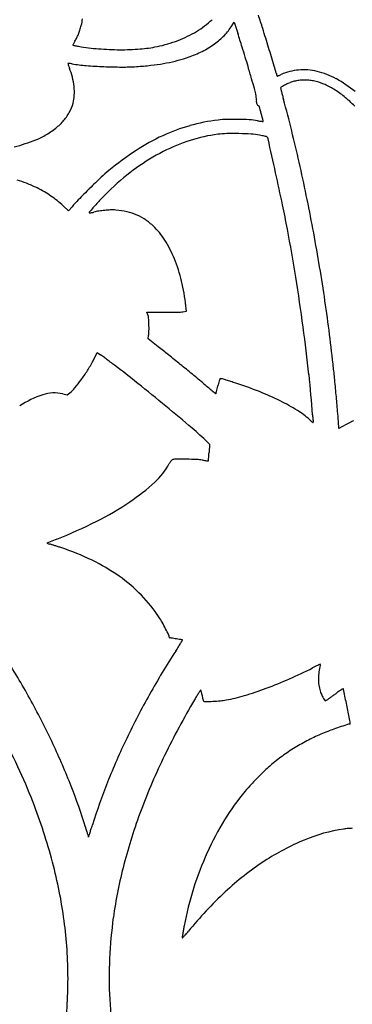
# Model space of a CAD drawing. Units: inches. Extents: x -1132 to 65838, y -39642 to 11723.
# Drawn here: x 47266 to 47426, y -30660 to -30188 of the extents above; entities that cross this region are included whole.
import ezdxf

# ---------------------------------------------------------------- set-up
doc = ezdxf.new("R2010")
doc.units = ezdxf.units.IN
doc.header["$MEASUREMENT"] = 0
doc.layers.add('freecads.com', color=7, linetype='Continuous')

msp = doc.modelspace()

# ---------------------------------------------------------------- linework, layer by layer
at = {"layer": 'freecads.com'}
for p, q in [((47367.56, -30191.11), (47369.08, -30188.78)), ((47369.08, -30188.78), (47370.77, -30194.11)), ((47289.77, -30279.37), (47287.14, -30276.92)), ((47291.45, -30277.33), (47289.77, -30279.37)), ((47327.72, -30329.18), (47327.25, -30327.9)), ((47327.25, -30327.9), (47335, -30327.94)), ((47344.47, -30327.74), (47346.17, -30327.49)), ((47346.17, -30327.49), (47346.07, -30326.35)), ((47327.79, -30340.72), (47328.03, -30339.13)), ((47332.65, -30344.5), (47327.79, -30340.72)), ((47301.46, -30351.17), (47303.51, -30347.23)), ((47303.51, -30347.23), (47305.1, -30348.38)), ((47286.92, -30367.1), (47289.03, -30367.59)), ((47289.03, -30367.59), (47290.27, -30366.61)), ((47419.14, -30383.61), (47418.93, -30380.3)), ((47422.6, -30381.77), (47419.14, -30383.61)), ((47356.25, -30390.18), (47357.28, -30391.17)), ((47357.28, -30391.17), (47357, -30395.18)), ((47284.04, -30436.81), (47279.27, -30438.73)), ((47279.27, -30438.73), (47280.65, -30439.1)), ((47411.81, -30513.17), (47412.61, -30514.33)), ((47412.61, -30514.33), (47413.55, -30513.78))]:
    msp.add_line(p, q, dxfattribs=at)
for centre, radius, start, end in [((46913.13, -30338.17), 491.85, 17.2989, 18.0935), ((47241.07, -30175.31), 56.78, 342.1986, 344.6402), ((47280.05, -30186.02), 16.36, 344.6402, 355.7025), ((47326.68, -30153.34), 46.74, 301.4202, 312.8042), ((47344.49, -30176.05), 27.55, 314.5515, 326.8633), ((47272.34, -30185.78), 23.8, 333.7684, 338.2402), ((47266.79, -30183.57), 29.77, 338.2402, 342.1985), ((47323.3, -30147.81), 53.22, 290.7806, 301.4201), ((47337.83, -30169.27), 37.05, 304.6925, 314.5516), ((45446.57, -30803.33), 2018.34, 17.37023, 17.56824), ((45685.95, -30720.37), 1777.17, 16.9934, 17.2989), ((47291.91, -30199.75), 0.0846, 154.4051, 225.0001), ((47316.29, -30211.42), 27.11, 153.1942, 154.4052), ((47292, -30199.66), 0.21, 225, 257.7528), ((47313.65, -30099.92), 102.27, 257.7528, 258.1754), ((47305.49, -30205.97), 15.02, 150.5699, 153.1941), ((47317.24, -30212.59), 28.51, 148.945, 150.5699), ((47301.36, -30158.59), 42.33, 258.1754, 259.3637), ((47274.39, -30186.79), 21.51, 328.945, 333.7684), ((47307.52, -30125.79), 75.7, 259.3638, 260.1327), ((47312.67, -30096.2), 105.74, 260.1327, 265.3569), ((47319.31, -30139.64), 62.21, 274.3329, 281.887), ((47318.2, -30134.37), 67.6, 281.887, 290.7806), ((47334.3, -30164.18), 43.25, 295.5853, 304.6925), ((47314.8, -30070), 132.02, 265.3569, 269.7801), ((47314.76, -30079.63), 122.4, 269.7801, 274.3329), ((47328.4, -30151.85), 56.91, 288.1725, 295.5853), ((46834.01, -30369.32), 564.6, 16.8591, 17.3702), ((44842.67, -30978.08), 2658.95, 16.79204, 16.99349), ((47289.47, -30208.68), 0.0913, 135, 198.0961), ((47335.97, -30193.49), 49.02, 198.0962, 198.8607), ((47289.49, -30208.7), 0.119, 85.3271, 135), ((47286.48, -30245.42), 36.96, 84.4581, 85.3269), ((47310.27, -30202.27), 21.86, 198.8607, 200.8828), ((47288.25, -30227.26), 18.72, 82.4295, 84.4581), ((47286.25, -30242.25), 33.84, 81.1272, 82.4294), ((47305.41, -30119.55), 90.35, 261.1272, 265.4156), ((47316.12, -29985.95), 224.38, 265.4156, 267.5894), ((47311.95, -30054.25), 156.2, 273.7704, 276.3149), ((47318.34, -30112.02), 98.08, 276.3149, 279.9208), ((47320.93, -30126.81), 83.06, 279.921, 283.8591), ((47323.2, -30136.03), 73.57, 283.8591, 288.1725), ((46904.77, -30347.88), 490.66, 16.3013, 16.8591), ((47317.56, -30231.25), 73.83, 14.1184, 16.7921), ((47328.22, -30195.42), 41.06, 200.8828, 202.144), ((47261.08, -30222.74), 31.41, 13.9144, 22.144), ((47316.18, -29984.42), 225.91, 267.5894, 269.7636), ((47315.66, -30110.62), 99.71, 269.7636, 273.7704), ((46191.04, -30556.6), 1234.28, 16.02117, 16.30123), ((47410.68, -30207.82), 22.19, 194.1184, 195.6177), ((47400.54, -30210.66), 11.66, 195.6177, 198.0452), ((47411.09, -30207.22), 22.76, 198.0452, 199.0868), ((47389.64, -30214.64), 0.0564, 199.087, 270.0002), ((47389.64, -30214.49), 0.209, 270, 292.4303), ((47338.23, -30089.95), 134.94, 292.4301, 292.6694), ((47371.02, -30168.46), 49.86, 292.6694, 293.4179), ((47355.37, -30132.32), 89.24, 293.4179, 293.9019), ((47402.02, -30237.59), 25.9, 94.7106, 113.9019), ((47402.24, -30240.28), 28.6, 76.893, 94.7106), ((47400.72, -30246.84), 35.33, 61.0616, 76.8929), ((47259.76, -30223.07), 32.78, 5.9427, 13.9144), ((46831.36, -30372.74), 568.09, 15.5245, 16.0212), ((47413.57, -30258.99), 44.85, 116.4196, 119.2907), ((47406.66, -30245.08), 29.32, 111.6835, 116.4196), ((47402.25, -30234), 17.4, 104.6815, 111.6836), ((47401.92, -30232.72), 16.07, 96.8984, 104.6815), ((47402.88, -30240.69), 24.1, 91.1545, 96.8984), ((47402.89, -30240.96), 24.37, 85.437, 91.1544), ((47403.45, -30233.87), 17.26, 78.0303, 85.437), ((47401.36, -30243.73), 27.34, 67.294, 78.0302), ((47398.06, -30251.62), 35.89, 58.5398, 67.294), ((47389.9, -30266.4), 57.69, 50.0953, 61.0616), ((47275.66, -30223.25), 16.85, 344.8674, 357.5715), ((47263.11, -30222.72), 29.41, 357.5715, 5.9428), ((47328.8, -30234.56), 51.82, 12.6492, 15.5246), ((47362.37, -30227.02), 17.41, 7.1636, 12.6492), ((47391.93, -30220.42), 0.629, 119.2907, 180), ((47392.53, -30220.42), 1.23, 180.0001, 193.8364), ((47701.7, -30144.27), 319.63, 193.8365, 194.1086), ((47543.92, -30183.93), 156.95, 194.1085, 194.7562), ((47651.85, -30155.5), 268.55, 194.7562, 195.1893), ((47393.53, -30259.02), 44.57, 50.7301, 58.5397), ((47272.92, -30222.51), 19.68, 330.6593, 344.8674), ((47373.59, -30225.61), 6.1, 355.1637, 7.1635), ((47388.03, -30226.84), 8.39, 175.1636, 182.7068), ((47382.1, -30227.12), 2.45, 182.7068, 201.5719), ((47381.22, -30227.46), 1.5, 201.5719, 226.9616), ((47381.43, -30227.24), 1.81, 226.9616, 248.9911), ((47380.65, -30229.27), 0.363, 15.952, 68.9911), ((46694.19, -30415.5), 723.77, 12.73123, 15.18935), ((47375.82, -30280.69), 72.55, 45.3086, 50.73), ((47269.26, -30220.45), 23.89, 318.3706, 330.6593), ((46498.63, -30481.38), 917.71, 15.72443, 15.95201), ((46350.1, -30523.2), 1072.01, 15.52854, 15.72449), ((47265.73, -30217.31), 28.61, 307.2139, 318.3706), ((47371.3, -30321.53), 86.34, 96.6405, 105.7867), ((47366.86, -30283.37), 47.92, 91.5709, 96.6405), ((47368.99, -30360.87), 125.44, 89.0995, 91.5709), ((47369, -30359.97), 124.54, 86.645, 89.0995), ((47374.05, -30273.77), 38.2, 80.7247, 86.6451), ((47399.67, -30116.91), 120.74, 260.7248, 261.2097), ((47390.96, -30173.26), 63.72, 261.2098, 261.9922), ((47422.96, -29945.79), 293.44, 261.9922, 262.1416), ((47382.85, -30236.39), 0.0804, 262.1416, 306.6552), ((47382.76, -30236.27), 0.228, 306.6552, 15.5285), ((47257.16, -30206.04), 42.77, 298.9584, 307.2139), ((47371.72, -30323.02), 87.88, 105.7867, 114.8121), ((47370.55, -30315.92), 73.92, 97.2544, 107.7508), ((47366.44, -30283.63), 41.37, 91.2769, 97.2545), ((47368.52, -30376.95), 134.71, 88.7962, 91.2768), ((47368.52, -30376.98), 134.74, 86.3346, 88.7962), ((47374.83, -30278.47), 36.03, 79.7681, 86.3347), ((47366.76, -30323.22), 81.5, 78.8441, 79.7681), ((47242.33, -30164.35), 86.92, 284.1823, 287.8631), ((47243.75, -30168.77), 82.28, 287.8631, 291.5932), ((47261.85, -30214.5), 33.09, 291.5932, 298.9585), ((47376.63, -30333.62), 99.56, 114.8121, 123.2502), ((47374.36, -30327.83), 86.42, 107.7508, 117.0866), ((47373.51, -30288.97), 46.59, 77.4394, 78.844), ((47363.06, -30335.87), 94.64, 76.8501, 77.4394), ((47384.52, -30244.03), 0.332, 45, 76.8501), ((47383.33, -30245.22), 2.01, 12.5427, 45), ((34985.35, -33003.49), 12703.1, 12.467334, 12.542735), ((47403.17, -30374.12), 147.98, 123.2502, 129.5202), ((47379.18, -30337.24), 96.99, 117.0866, 125.8779), ((46550.65, -30447.93), 870.92, 10.59167, 12.73126), ((47351.62, -30311.62), 66.97, 129.5201, 133.6331), ((47395.8, -30360.22), 125.36, 125.8779, 133.1309), ((45850.1, -30601.33), 1575.97, 11.89973, 12.46742), ((47254.81, -30302.75), 39.55, 68.0101, 74.9216), ((47243.42, -30330.93), 69.95, 63.5005, 68.0102), ((47595.31, -30567.23), 420.13, 133.633, 134.6916), ((47246.52, -30324.74), 63.02, 59.8886, 63.5005), ((47253.62, -30312.49), 48.87, 55.5179, 59.8886), ((47606.35, -30578.38), 435.82, 134.6916, 135.7071), ((47366.46, -30328.9), 82.44, 133.1309, 136.2467), ((47254.33, -30311.45), 47.61, 51.0854, 55.518), ((47248.99, -30318.07), 56.12, 47.1673, 51.0854), ((47331.82, -30310.55), 52.28, 135.7072, 140.5459), ((47826.72, -30746.33), 703.83, 138.05161, 138.49599), ((47430.46, -30390.18), 171.04, 136.2466, 138.0517), ((47299.79, -30280.07), 0.233, 138.496, 251.5651), ((47299.85, -30279.89), 0.426, 251.5651, 278.0755), ((47297.59, -30263.98), 16.5, 278.0753, 279.9741), ((47297.93, -30265.87), 14.57, 279.974, 282.5655), ((47296.29, -30258.55), 22.08, 282.5655, 284.464), ((47308.38, -30305.4), 26.31, 99.0357, 104.464), ((47311.17, -30322.94), 44.07, 95.3464, 99.0357), ((47311.17, -30322.99), 44.12, 91.6587, 95.3464), ((47310.67, -30305.42), 26.55, 86.2638, 91.6587), ((47310.24, -30311.97), 33.1, 76.9291, 86.2638), ((47311.8, -30305.25), 26.21, 65.8089, 76.9291), ((46857.91, -30388.96), 546.02, 10.6482, 11.8997), ((47311.91, -30305), 25.94, 54.6245, 65.8089), ((47308.58, -30309.69), 31.69, 44.9999, 54.6246), ((47305.92, -30312.35), 35.45, 30.5981, 45), ((46545.48, -30447.7), 863.94, 9.09566, 10.64812), ((46524.07, -30452.91), 897.97, 8.4831, 10.59175), ((47283.18, -30325.8), 61.86, 21.1073, 30.5981), ((47270.39, -30330.74), 75.58, 12.5014, 21.1073), ((46420.97, -30467.63), 990.03, 7.69398, 9.09565), ((47248.1, -30335.68), 98.41, 5.4404, 12.5014), ((46568.28, -30446.31), 853.27, 6.29217, 8.48309), ((47336.27, -30070.04), 257.91, 269.7189, 270.4065), ((47336.71, -30133.17), 194.77, 270.4065, 271.2551), ((47336.65, -30130.03), 197.91, 271.2552, 271.9565), ((47343.07, -30317.99), 9.85, 271.9565, 278.1729), ((47322.43, -30331.15), 5.65, 4.5558, 20.5255), ((47266.84, -30335.58), 61.41, 1.7824, 4.5558), ((47309.12, -30336.3), 19.13, 351.4867, 358.5742), ((47272.91, -30335.4), 55.35, 358.5741, 1.7824), ((46505.73, -30456.18), 904.49, 6.24182, 7.69391), ((47023.14, -30742.69), 504.34, 51.4238, 52.1423), ((47235.68, -30316.84), 74.2, 328.2507, 332.4376), ((47260.74, -30409.95), 75.88, 53.3733, 54.227), ((46821.07, -31001.39), 812.85, 53.22338, 53.37326), ((46781.26, -31054.65), 879.34, 53.06084, 53.22333), ((46808.39, -31011.94), 848.73, 50.9373, 51.42385), ((47235.35, -30316.64), 74.58, 324.0798, 328.2507), ((46700.12, -31162.57), 1014.36, 52.91482, 53.06081), ((47014.95, -30746.05), 492.25, 51.2734, 52.9148), ((46773.68, -31054.71), 903.82, 50.46319, 50.93737), ((46872.56, -30412.76), 547.15, 5.5991, 6.2922), ((47244.34, -30323.15), 63.48, 319.7179, 324.0799), ((46864.97, -30944.11), 760.41, 49.92349, 50.46321), ((47574.79, -30413.06), 219.26, 166.2231, 166.8772), ((47365.74, -30361.8), 4.01, 154.6554, 166.2232), ((47362.61, -30360.32), 0.545, 108.6372, 154.6554), ((47362.71, -30360.64), 0.879, 76.4535, 108.6371), ((47360.88, -30368.25), 8.71, 72.7372, 76.4536), ((47178.62, -30954.77), 622.9, 72.56218, 72.73728), ((47230.66, -30789.1), 449.24, 72.2739, 72.5623), ((46943.07, -30408.35), 464.56, 3.851, 6.2417), ((46125.54, -30486), 1297.75, 5.2357, 5.59919), ((47279.36, -30352.82), 17.59, 308.3797, 319.718), ((46622.71, -31235.19), 1119.23, 50.38503, 51.27334), ((47773.24, -29864.61), 650.36, 229.92342, 230.17163), ((47572.91, -30104.81), 337.58, 230.1716, 230.577), ((49084.57, -28266), 2717.99, 230.57696, 230.62188), ((47303.65, -30350.58), 58.98, 344.9555, 346.1511), ((47249.38, -30337.2), 114.88, 346.1511, 346.8772), ((47154.83, -31026.31), 698.28, 72.06684, 72.27402), ((47311.91, -30540.95), 188.14, 68.4224, 72.0668), ((47292.21, -30412.25), 47.12, 108.2645, 123.2934), ((47282.91, -30384.08), 17.45, 76.7309, 108.2645), ((47360.27, -30366.83), 0.148, 230.622, 270), ((47360.27, -30366.91), 0.0676, 270, 344.6984), ((47129.9, -30303.88), 238.9, 344.6984, 344.9555), ((47332.8, -30488.13), 131.33, 63.6512, 68.4223), ((47346.26, -30460.97), 101.02, 58.3114, 63.6511), ((46101.59, -30488.19), 1321.8, 4.89489, 5.23569), ((46598.88, -31263.97), 1156.59, 49.56958, 50.38501), ((47380.11, -30406.13), 36.58, 46.9161, 58.3113), ((47428.86, -30354.01), 34.79, 226.9161, 228.8194), ((47477.44, -30372.37), 71.03, 183.8509, 184.7945), ((47459.58, -30373.87), 53.11, 184.7945, 185.9679), ((47460.69, -30373.76), 54.23, 185.968, 186.9317), ((47202.18, -30393.94), 217.18, 3.5993, 4.8949), ((47490.01, -30512.07), 146.73, 115.8034, 116.2453), ((47243.78, -30507.04), 162.19, 46.0954, 49.5695), ((47410.23, -30375.3), 6.5, 228.8193, 235.4114), ((47407.07, -30379.88), 0.935, 235.4113, 256.1756), ((47406.87, -30380.71), 0.0786, 256.1756, 15.7145), ((47409.44, -30379.99), 2.59, 186.9317, 195.7145), ((47479.01, -30487.53), 119.87, 117.349, 118.0761), ((47455.5, -30442.06), 68.68, 116.2454, 117.3489), ((47341.64, -30401.57), 3.67, 130.8199, 139.8304), ((47339.83, -30399.47), 0.889, 105.0015, 130.8199), ((47341.3, -30404.98), 6.59, 89.9934, 105.0015), ((47341.27, -30673.01), 274.63, 88.9706, 89.9934), ((47342.82, -30586.78), 188.39, 87.4985, 88.9706), ((47350, -30422.56), 24, 80.7804, 87.4986), ((47371.62, -30289.33), 110.96, 260.7804, 261.3359), ((46243.22, -30305.49), 1117.4, 355.18979, 355.2496), ((47192.43, -30384.37), 164.91, 355.2495, 355.7054), ((47041.96, -30373.07), 315.82, 355.7053, 355.9856), ((47308.57, -30384.81), 33.34, 312.3121, 331.8763), ((47347.56, -30405.65), 10.87, 147.3382, 151.8763), ((47343.08, -30402.78), 5.54, 139.8305, 147.3381), ((47363.63, -30341.75), 57.94, 261.3358, 262.2393), ((47392.42, -30130.49), 271.15, 262.2392, 262.4088), ((47356.61, -30399.21), 0.0638, 262.4089, 318.3001), ((47356.58, -30399.18), 0.103, 318.2999, 355.1897), ((47261.08, -30332.65), 103.89, 303.9249, 312.312), ((47237.03, -30296.89), 146.98, 296.757, 303.9249), ((47190.1, -30203.81), 251.22, 291.959, 296.757), ((47274.81, -30460.97), 22.64, 73.014, 75.0566), ((47222.08, -30633.6), 203.14, 72.6073, 73.0141), ((47215.94, -30653.2), 223.68, 72.1771, 72.6073), ((47209.11, -30674.44), 245.99, 71.7765, 72.1771), ((47248.27, -30555.51), 120.78, 64.1166, 71.7765), ((47261.5, -30528.24), 90.46, 54.6036, 64.1166), ((47267.75, -30519.44), 79.68, 44.4348, 54.6036), ((47275.88, -30511.47), 68.29, 33.0197, 44.4348), ((47299.19, -30496.32), 40.49, 29.099, 33.0197), ((47245.04, -30526.46), 102.47, 27.139, 29.099), ((47154.19, -30573.03), 204.55, 26.1715, 27.1391), ((47335.98, -30483.69), 2, 360, 26.1716), ((47338.72, -30483.69), 0.74, 180, 192.3534), ((47338.48, -30483.74), 0.499, 192.3534, 208.9363), ((47338.33, -30483.83), 0.328, 208.9363, 229.7308), ((47338.21, -30483.97), 0.142, 229.7309, 268.63), ((47338.09, -30489.34), 5.23, 81.1576, 88.63), ((47257.75, -31005.73), 527.83, 80.879, 81.1576), ((47084.26, -30324.97), 305.46, 327.2024, 327.6512), ((46979.79, -32737.03), 2281.3, 80.80948, 80.87892), ((47210.82, -30405.13), 155.64, 327.6512, 328.3945), ((46466.64, -29947.21), 1029.43, 328.39448, 328.49395), ((47344.11, -30485.28), 0.272, 44.7592, 80.8094), ((47344.26, -30485.14), 0.068, 328.4939, 44.7592), ((47673.42, -30704.62), 395.43, 147.2024, 150.7142), ((46927.91, -30702.66), 392.09, 28.6861, 32.0995), ((47474.66, -30632.3), 150.13, 116.4116, 116.9745), ((47445.91, -30574.41), 85.5, 115.5535, 116.4115), ((47494.4, -30675.83), 197.91, 115.2349, 115.5534), ((47429.57, -30503.13), 20.14, 163.1294, 171.9532), ((47410.24, -30497.25), 0.495, 93.6063, 115.2348), ((47410.21, -30496.86), 0.096, 37.2646, 93.6064), ((47410.09, -30496.95), 0.25, 9.5804, 37.2645), ((47409.05, -30496.91), 1.3, 343.1294, 352.4353), ((47409.77, -30497), 0.573, 352.4354, 9.5804), ((47308.98, -30306.77), 215.14, 293.724, 296.9745), ((47433.45, -30503.68), 24.06, 171.9532, 179.6753), ((47312.89, -30315.67), 205.41, 290.3587, 293.724), ((47432.54, -30503.67), 23.15, 179.6753, 187.535), ((47425.64, -30504.58), 16.19, 187.5351, 197.8117), ((47647.29, -30689.97), 365.48, 150.7142, 154.4397), ((47497.11, -30600.75), 170.85, 148.6938, 149.3985), ((47427.85, -30558.62), 89.78, 147.5531, 148.6938), ((47637.08, -30691.64), 337.71, 147.2888, 147.5531), ((47353.05, -30509.22), 0.149, 90.0001, 147.2888), ((47353.05, -30509.17), 0.0983, 14.8195, 90), ((47324.78, -30516.65), 29.34, 13.4645, 14.8194), ((47336.64, -30513.81), 17.14, 10.6622, 13.4645), ((47321.15, -30516.73), 32.91, 8.9422, 10.6622), ((47375.3, -30508.21), 21.91, 188.9421, 191.5766), ((47351.42, -30437.17), 77.91, 280.1899, 286.7808), ((47322.98, -30342.87), 176.41, 286.7808, 290.3587), ((47429.49, -30503.34), 20.24, 197.8117, 200.9009), ((47433.02, -30502), 24.02, 200.9009, 203.6182), ((47430.66, -30503.03), 21.43, 203.6183, 206.3684), ((47344.41, -30413.98), 121.43, 305.6576, 306.4142), ((47326.37, -30389.53), 151.82, 306.4142, 307.054), ((47454.88, -30559.73), 61.45, 125.4407, 127.0541), ((47431.04, -30526.24), 20.34, 121.7615, 125.4408), ((47430.32, -30525.07), 18.96, 118.8669, 121.7616), ((47421.22, -30508.57), 0.122, 16.7229, 118.8669), ((47411.94, -30511.36), 9.81, 11.3748, 16.723), ((38912.32, -32221.31), 8679.73, 11.328626, 11.374921), ((46949.71, -30690.73), 367.24, 25.1009, 28.6862), ((47669.4, -30702.64), 371.01, 149.3985, 154.0731), ((47367.63, -30509.78), 14.08, 191.5766, 195.245), ((47368.41, -30509.56), 14.89, 195.245, 198.089), ((47354.66, -30514.06), 0.43, 198.089, 234.8135), ((47355.15, -30513.37), 1.27, 234.8136, 271.9769), ((47347.87, -30302.53), 212.23, 271.9769, 272.9603), ((47354.09, -30422.79), 91.81, 272.9603, 275.2254), ((47359.53, -30482.29), 32.07, 275.2254, 280.1899), ((47416.04, -30510.28), 5.12, 206.3684, 214.3348), ((47409.6, -30507.02), 7.83, 300.2263, 304.9965), ((47346.84, -30417.37), 117.26, 304.9965, 305.6577), ((42307.28, -31541.17), 5217.31, 11.25394, 11.32865), ((47560.83, -30952.96), 448.88, 107.7868, 108.2525), ((47424.52, -30528.05), 2.64, 90, 107.7867), ((47398.09, -30528.18), 26.7, 8.12, 11.2539), ((47417.48, -30525.41), 7.11, 5.0047, 8.12), ((47424.52, -30525.36), 0.0516, 270.0001, 355.1878), ((47421.06, -30525.1), 3.51, 359.724, 5.0046), ((47421.45, -30525.1), 3.12, 355.1877, 359.724), ((46942.58, -30696.53), 356.29, 24.6237, 27.7498), ((47448.71, -30618.34), 95.97, 111.2994, 115.6687), ((47446.92, -30613.76), 91.05, 109.3646, 111.2993), ((47480.04, -30707.98), 190.92, 108.2525, 109.3645), ((46974.03, -30679.33), 340.38, 21.3817, 25.101), ((47625.16, -30679.38), 340.95, 154.4396, 158.2941), ((47449.97, -30621.06), 98.96, 119.9198, 124.1832), ((47450.26, -30621.56), 99.54, 115.6687, 119.9198), ((47604.13, -30670.91), 298.44, 154.0731, 159.5765), ((47446.7, -30616.25), 93.15, 124.1831, 128.6445), ((47425.47, -30589.69), 59.15, 128.6445, 132.8017), ((47026.81, -30657.92), 263.63, 20.7058, 24.6237), ((47497.24, -30667.2), 164.78, 132.8018, 134.7372), ((47565.32, -30655.56), 276.53, 158.294, 162.8037), ((47434.94, -30608.59), 79.25, 136.6756, 140.0746), ((47499.46, -30669.44), 167.93, 134.7372, 136.6756), ((47046.06, -30651.14), 263.04, 16.8694, 21.3817), ((47459.99, -30629.54), 111.9, 140.0746, 148.6432), ((47015.14, -30662.33), 276.11, 14.4514, 20.7058), ((47576.24, -30660.53), 268.68, 159.5765, 165.3816), ((47487.92, -30646.57), 144.61, 148.6433, 155.7132), ((47586.63, -30487.21), 301.84, 196.8694, 197.2379), ((47440.77, -30532.47), 149.12, 197.2379, 197.8625), ((48270.29, -30265.14), 1020.66, 197.86255, 197.94299), ((43628.93, -29413.8), 3851.09, 342.3804, 342.4063), ((46868.07, -30440.93), 453, 342.4063, 342.6526), ((46470.57, -30316.76), 869.44, 342.65255, 342.80381), ((47432.97, -30653.94), 79, 98.3371, 112.6212), ((47427.49, -30616.55), 41.21, 95.3885, 98.337), ((47426.58, -30606.89), 31.5, 91.7821, 95.3884), ((47299.29, -30579.57), 0.0234, 197.9434, 318.5022), ((47299.17, -30579.45), 0.195, 318.5019, 342.3803), ((47447.07, -30687.78), 115.65, 112.6213, 123.3561), ((47496.47, -30650.42), 153.99, 155.7131, 162.571), ((47460.66, -30708.42), 140.37, 123.3562, 133.0755), ((47066.36, -30649.13), 223.21, 7.1157, 14.4514), ((47532.27, -30649.06), 223.24, 165.3816, 172.0519), ((47497.42, -30650.72), 154.99, 162.571, 169.3956), ((47498.16, -30748.54), 195.29, 133.0755, 140.6637), ((47517.58, -30647.01), 208.41, 172.0519, 182.8639), ((47079.72, -30647.47), 209.75, 359.5364, 7.1157), ((47497.52, -30651.49), 155.23, 169.8586, 170.512), ((47586.78, -30667.45), 245.9, 169.3956, 169.8586), ((47278.05, -30568.14), 89.31, 319.3821, 320.6637), ((47346.77, -30627.79), 2.63, 170.8899, 180), ((47344.24, -30627.79), 0.0945, 180, 309.9944), ((47567.62, -30663.2), 226.29, 170.512, 170.8899), ((47338.71, -30621.19), 8.7, 309.9945, 315.5336), ((47330.42, -30613.06), 20.31, 315.5336, 319.3821), ((47081.37, -30647.48), 208.1, 351.9123, 359.5365), ((47532.62, -30646.26), 223.46, 182.8639, 193.1249)]:
    msp.add_arc(centre, radius, start, end, dxfattribs=at)

doc.saveas('drawing.dxf')
